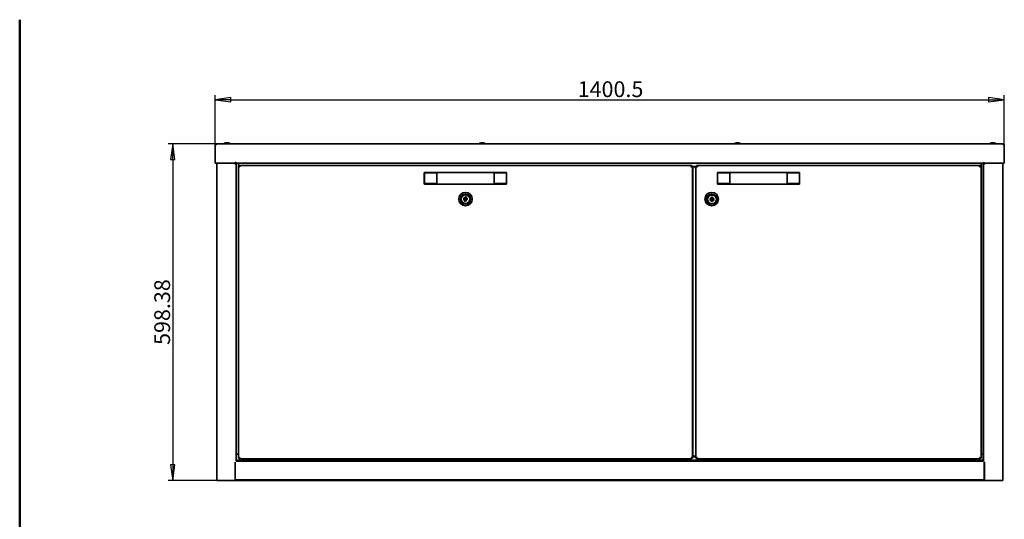
# Model space of a CAD drawing. Units: millimetres. Extents: x 64 to 3296, y 64 to 2312.
# Drawn here: x 64 to 1811, y 1425 to 2312 of the extents above; entities that cross this region are included whole.
import ezdxf

# ---------------------------------------------------------------- set-up
doc = ezdxf.new("R2010")
doc.units = ezdxf.units.MM
doc.header["$LTSCALE"] = 8
for name, color, linetype, lineweight in [('Bemaßung (ISO)', 7, 'Continuous', 25), ('Rahmen (ISO)', 7, 'Continuous', 50), ('Sichtbar (ISO)', 7, 'Continuous', 35)]:
    doc.layers.add(name, color=color, linetype=linetype, lineweight=lineweight)
doc.styles.add('StandardISO-35', font='arial.ttf')
doc.dimstyles.new('Standard (DIN)', dxfattribs={"dimscale": 8, "dimtxt": 3.5, "dimasz": 3.5, "dimexe": 1, "dimexo": 0, "dimgap": 0.5, "dimtad": 1, "dimrnd": 1e-08, "dimdsep": 46, "dimtxsty": 'StandardISO-35', "dimblk": 'Filled-1', "dimcen": 0.09, "dimdle": 10, "dimclrd": 256, "dimclre": 256, "dimclrt": 256, "dimazin": 2, "dimtfac": 0.714286, "dimtmove": 0, "dimatfit": 3, "dimldrblk": 'Filled-1', "dimfxl": 0, "dimtolj": 1, "dimlwd": -1, "dimlwe": -1, "dimarcsym": 0})

# ---------------------------------------------------------------- blocks, each defined once
blk = doc.blocks.new('Ränder Standardrahmen')
at = {"layer": 'Rahmen (ISO)', "flags": 128}
blk.add_lwpolyline([(8, 8), (8, 289)], dxfattribs=at)
blk = doc.blocks.new('Filled-1')
at = {"color": 0}
for p, q in [((0, 0), (-1, 0.143)), ((-1, 0.143), (-1, -0.143)), ((-1, 0), (0, 0)), ((-1, -0.143), (0, 0))]:
    blk.add_line(p, q, dxfattribs=at)
at = {"color": 0, "flags": 128}
blk.add_lwpolyline([(-1, -0.143), (0, 0)], dxfattribs=at)
at = {"color": 0}
blk.add_solid([(-1, -0.143), (0, 0), (-1, 0.143), (-1, -0.143)], dxfattribs=at)
blk = doc.blocks.new('*D19')
at = {"layer": 'Bemaßung (ISO)'}
for p, q in [((410.8, 2089.9), (410.8, 2177.9)), ((438.8, 2169.9), (1783.3, 2169.9)), ((1811.3, 2089.9), (1811.3, 2177.9))]:
    blk.add_line(p, q, dxfattribs=at)
at = {"layer": 'Defpoints', "color": 0}
for p in [(1811.3, 2169.9), (410.8, 2089.9), (1811.3, 2089.9)]:
    blk.add_point(p, dxfattribs=at)
at = {"layer": 'Bemaßung (ISO)', "xscale": 28, "yscale": 28, "zscale": 28, "rotation": 180}
blk.add_blockref('Filled-1', (410.8, 2169.9), dxfattribs=at)
at = {"layer": 'Bemaßung (ISO)', "xscale": 28, "yscale": 28, "zscale": 28}
blk.add_blockref('Filled-1', (1811.3, 2169.9), dxfattribs=at)
at = {"layer": 'Bemaßung (ISO)', "insert": (1054.2, 2202.5), "char_height": 28, "attachment_point": 1, "style": 'StandardISO-35'}
blk.add_mtext('\\A1;1400.5', dxfattribs=at)
blk = doc.blocks.new('*D20')
at = {"layer": 'Bemaßung (ISO)'}
for p, q in [((412.6, 2091.7), (327.5, 2091.7)), ((335.5, 2063.7), (335.5, 1521.3)), ((415.5, 1493.3), (327.5, 1493.3))]:
    blk.add_line(p, q, dxfattribs=at)
at = {"layer": 'Defpoints', "color": 0}
for p in [(412.6, 2091.7), (335.5, 1493.3), (415.5, 1493.3)]:
    blk.add_point(p, dxfattribs=at)
at = {"layer": 'Bemaßung (ISO)', "xscale": 28, "yscale": 28, "zscale": 28}
for p, rotation in [((335.5, 2091.7), 90), ((335.5, 1493.3), 270)]:
    blk.add_blockref('Filled-1', p, dxfattribs=dict(at, rotation=rotation))
at = {"layer": 'Bemaßung (ISO)', "insert": (302.9, 1734.3), "char_height": 28, "attachment_point": 1, "rotation": 90, "style": 'StandardISO-35'}
blk.add_mtext('\\A1;598.38', dxfattribs=at)

msp = doc.modelspace()

# ---------------------------------------------------------------- linework, layer by layer
at = {"layer": 'Sichtbar (ISO)'}
for p, q in [((410.841, 2089.923), (410.841, 2057.423)), ((412.601, 2089.923), (410.841, 2089.923)), ((412.601, 2089.923), (412.601, 2091.683)), ((1809.581, 2091.683), (412.601, 2091.683)), ((1809.581, 2091.683), (1809.581, 2089.923)), ((1811.341, 2089.923), (1809.581, 2089.923)), ((1811.341, 2089.923), (1811.341, 2057.423)), ((447.241, 2057.423), (410.841, 2057.423)), ((413.711, 2057.423), (413.711, 1493.303)), ((446.211, 2057.423), (446.211, 2055.303)), ((448.091, 2055.683), (446.211, 2055.683)), ((446.211, 2055.303), (447.971, 2055.303)), ((447.241, 2059.183), (447.341, 2059.183)), ((447.241, 2057.423), (447.241, 2059.183)), ((447.341, 2058.303), (447.241, 2058.303)), ((447.341, 2057.423), (447.341, 2059.183)), ((447.341, 2057.423), (1774.841, 2057.423)), ((447.587, 2055.683), (447.587, 2057.423)), ((447.74, 2055.683), (447.74, 2057.423)), ((447.971, 2055.303), (447.971, 1527.683)), ((448.091, 1527.683), (448.091, 2055.683)), ((452.09, 1540.303), (452.09, 2057.423)), ((452.091, 1533.06), (452.091, 2051.545)), ((453.341, 2051.545), (452.091, 2051.545)), ((453.348, 2052.803), (1256.834, 2052.803)), ((453.348, 2051.553), (453.348, 2052.803)), ((1256.591, 2051.303), (1256.782, 2051.303)), ((1256.591, 2051.036), (1256.591, 2051.303)), ((1256.834, 2051.553), (1256.834, 2052.803)), ((1256.841, 2051.545), (1258.091, 2051.545)), ((1258.091, 2051.545), (1258.091, 1533.06)), ((1258.091, 2051.303), (1260.626, 2051.303)), ((1258.591, 2049.303), (1258.091, 2049.303)), ((1258.591, 2049.303), (1258.591, 1535.303)), ((1264.091, 2051.303), (1260.626, 2051.303)), ((1261.555, 2049.303), (1261.283, 2049.303)), ((1261.555, 2049.303), (1264.091, 2049.303)), ((1264.091, 1533.06), (1264.091, 2051.545)), ((1265.341, 2051.545), (1264.091, 2051.545)), ((1265.348, 2052.803), (1768.834, 2052.803)), ((1265.348, 2051.553), (1265.348, 2052.803)), ((1265.591, 2051.303), (1265.399, 2051.303)), ((1265.857, 2051.303), (1265.591, 2051.303)), ((1265.591, 2051.303), (1265.591, 2051.036)), ((1768.834, 2051.553), (1768.834, 2052.803)), ((1768.841, 2051.545), (1770.091, 2051.545)), ((1770.091, 2057.423), (1770.091, 1540.303)), ((1770.091, 2051.545), (1770.091, 1533.06)), ((1775.971, 2055.683), (1774.091, 2055.683)), ((1774.091, 1527.683), (1774.091, 2055.683)), ((1774.211, 2055.303), (1775.971, 2055.303)), ((1774.211, 1527.683), (1774.211, 2055.303)), ((1774.442, 2057.423), (1774.442, 2055.683)), ((1774.595, 2057.423), (1774.595, 2055.683)), ((1774.841, 2057.423), (1774.841, 2059.183)), ((1774.841, 2059.183), (1774.941, 2059.183)), ((1774.941, 2058.303), (1774.841, 2058.303)), ((1774.941, 2059.183), (1774.941, 2057.423)), ((1811.341, 2057.423), (1774.941, 2057.423)), ((1775.971, 2055.303), (1775.971, 2057.423)), ((1808.471, 1493.303), (1808.471, 2057.423)), ((782.091, 2020.803), (782.091, 2039.803)), ((782.393, 2020.803), (782.393, 2039.803)), ((782.393, 2039.803), (793.76, 2039.803)), ((793.76, 2039.803), (782.393, 2039.803)), ((782.393, 2020.803), (782.393, 2039.803)), ((794.67, 2040.803), (783.091, 2040.803)), ((798.313, 2039.803), (793.76, 2039.803)), ((793.76, 2039.803), (798.313, 2039.803)), ((794.67, 2040.803), (798.313, 2040.803)), ((911.868, 2040.803), (798.313, 2040.803)), ((798.313, 2039.803), (804.205, 2039.803)), ((804.205, 2039.803), (798.313, 2039.803)), ((804.205, 2039.803), (804.205, 2020.803)), ((804.205, 2039.803), (804.205, 2020.803)), ((905.977, 2039.803), (911.868, 2039.803)), ((905.977, 2020.803), (905.977, 2039.803)), ((905.977, 2020.803), (905.977, 2039.803)), ((911.868, 2039.803), (905.977, 2039.803)), ((911.868, 2040.803), (915.511, 2040.803)), ((916.422, 2039.803), (911.868, 2039.803)), ((911.868, 2039.803), (916.422, 2039.803)), ((927.091, 2040.803), (915.511, 2040.803)), ((916.422, 2039.803), (927.789, 2039.803)), ((927.789, 2039.803), (916.422, 2039.803)), ((927.789, 2039.803), (927.789, 2020.803)), ((927.789, 2039.803), (927.789, 2020.803)), ((928.091, 2020.803), (928.091, 2039.803)), ((1302.091, 2039.803), (1302.091, 2020.803)), ((1302.393, 2020.803), (1302.393, 2039.803)), ((1302.393, 2039.803), (1313.76, 2039.803)), ((1313.76, 2039.803), (1302.393, 2039.803)), ((1302.393, 2020.803), (1302.393, 2039.803)), ((1314.67, 2040.803), (1303.091, 2040.803)), ((1318.313, 2039.803), (1313.76, 2039.803)), ((1313.76, 2039.803), (1318.313, 2039.803)), ((1314.67, 2040.803), (1318.313, 2040.803)), ((1431.868, 2040.803), (1318.313, 2040.803)), ((1318.313, 2039.803), (1324.205, 2039.803)), ((1324.205, 2039.803), (1318.313, 2039.803)), ((1324.205, 2039.803), (1324.205, 2020.803)), ((1324.205, 2039.803), (1324.205, 2020.803)), ((1425.977, 2039.803), (1431.868, 2039.803)), ((1425.977, 2020.803), (1425.977, 2039.803)), ((1425.977, 2020.803), (1425.977, 2039.803)), ((1431.868, 2039.803), (1425.977, 2039.803)), ((1431.868, 2040.803), (1435.511, 2040.803)), ((1436.422, 2039.803), (1431.868, 2039.803)), ((1431.868, 2039.803), (1436.422, 2039.803)), ((1447.091, 2040.803), (1435.511, 2040.803)), ((1436.422, 2039.803), (1447.789, 2039.803)), ((1447.789, 2039.803), (1436.422, 2039.803)), ((1447.789, 2039.803), (1447.789, 2020.803)), ((1447.789, 2039.803), (1447.789, 2020.803)), ((1448.091, 2039.803), (1448.091, 2020.803)), ((793.76, 2020.803), (782.393, 2020.803)), ((782.393, 2020.803), (793.76, 2020.803)), ((783.091, 2019.803), (794.67, 2019.803)), ((793.76, 2020.803), (798.313, 2020.803)), ((798.313, 2020.803), (793.76, 2020.803)), ((798.313, 2019.803), (794.67, 2019.803)), ((804.205, 2020.803), (798.313, 2020.803)), ((798.313, 2020.803), (804.205, 2020.803)), ((798.313, 2019.803), (911.868, 2019.803)), ((911.868, 2020.803), (905.977, 2020.803)), ((905.977, 2020.803), (911.868, 2020.803)), ((911.868, 2020.803), (916.422, 2020.803)), ((916.422, 2020.803), (911.868, 2020.803)), ((915.511, 2019.803), (911.868, 2019.803)), ((915.511, 2019.803), (927.091, 2019.803)), ((927.789, 2020.803), (916.422, 2020.803)), ((916.422, 2020.803), (927.789, 2020.803)), ((1313.76, 2020.803), (1302.393, 2020.803)), ((1302.393, 2020.803), (1313.76, 2020.803)), ((1303.091, 2019.803), (1314.67, 2019.803)), ((1313.76, 2020.803), (1318.313, 2020.803)), ((1318.313, 2020.803), (1313.76, 2020.803)), ((1318.313, 2019.803), (1314.67, 2019.803)), ((1324.205, 2020.803), (1318.313, 2020.803)), ((1318.313, 2020.803), (1324.205, 2020.803)), ((1318.313, 2019.803), (1431.868, 2019.803)), ((1431.868, 2020.803), (1425.977, 2020.803)), ((1425.977, 2020.803), (1431.868, 2020.803)), ((1431.868, 2020.803), (1436.422, 2020.803)), ((1436.422, 2020.803), (1431.868, 2020.803)), ((1435.511, 2019.803), (1431.868, 2019.803)), ((1435.511, 2019.803), (1447.091, 2019.803)), ((1447.789, 2020.803), (1436.422, 2020.803)), ((1436.422, 2020.803), (1447.789, 2020.803)), ((852.591, 2000.638), (852.591, 2000.902)), ((854.627, 1996.267), (853.588, 1990.706)), ((854.627, 1996.267), (854.842, 1997.418)), ((854.842, 1997.418), (856.808, 1997.051)), ((855.554, 1990.339), (856.593, 1995.899)), ((856.808, 1997.051), (856.593, 1995.899)), ((857.591, 2000.902), (857.591, 2000.638)), ((1290.091, 2000.138), (1290.091, 2000.902)), ((1291.591, 1995.631), (1291.591, 1996.803)), ((1291.591, 1996.803), (1293.591, 1996.803)), ((1291.591, 1995.631), (1291.591, 1989.974)), ((1293.591, 1996.803), (1293.591, 1995.631)), ((1293.591, 1989.974), (1293.591, 1995.631)), ((1295.091, 2000.902), (1295.091, 2000.138)), ((852.591, 1985.703), (852.591, 1985.967)), ((853.373, 1989.554), (853.588, 1990.706)), ((855.339, 1989.187), (853.373, 1989.554)), ((855.554, 1990.339), (855.339, 1989.187)), ((857.591, 1985.967), (857.591, 1985.703)), ((1291.591, 1988.803), (1291.591, 1989.974)), ((1293.591, 1988.803), (1291.591, 1988.803)), ((1293.591, 1989.974), (1293.591, 1988.803)), ((449.726, 1540.303), (452.091, 1540.303)), ((1770.091, 1540.303), (1772.455, 1540.303)), ((446.211, 1526.303), (446.211, 1493.303)), ((446.591, 1526.303), (446.211, 1526.303)), ((446.591, 1525.303), (446.211, 1525.303)), ((446.211, 1525.183), (446.591, 1524.803)), ((446.591, 1525.923), (446.591, 1526.303)), ((446.591, 1525.923), (446.591, 1494.683)), ((447.971, 1527.683), (1774.211, 1527.683)), ((1774.091, 1529.683), (448.091, 1529.683)), ((448.091, 1529.683), (448.091, 1527.683)), ((453.341, 1533.06), (452.091, 1533.06)), ((453.348, 1533.053), (453.348, 1531.803)), ((1256.834, 1531.803), (453.348, 1531.803)), ((530.091, 1530.683), (536.091, 1530.683)), ((1108.094, 1530.683), (1114.094, 1530.683)), ((1256.834, 1533.053), (1256.834, 1531.803)), ((1256.841, 1533.06), (1258.091, 1533.06)), ((1258.091, 1535.303), (1258.591, 1535.303)), ((1260.626, 1537.303), (1258.591, 1537.303)), ((1258.591, 1535.303), (1261.555, 1535.303)), ((1260.626, 1537.303), (1261.283, 1537.303)), ((1264.091, 1535.303), (1261.555, 1535.303)), ((1265.341, 1533.06), (1264.091, 1533.06)), ((1265.348, 1533.053), (1265.348, 1531.803)), ((1768.834, 1531.803), (1265.348, 1531.803)), ((1686.098, 1530.683), (1692.098, 1530.683)), ((1768.834, 1533.053), (1768.834, 1531.803)), ((1768.841, 1533.06), (1770.091, 1533.06)), ((1774.091, 1527.683), (1774.091, 1529.683)), ((1775.591, 1525.923), (1775.591, 1526.303)), ((1775.971, 1526.303), (1775.591, 1526.303)), ((1775.591, 1494.683), (1775.591, 1525.923)), ((1775.971, 1525.303), (1775.591, 1525.303)), ((1775.591, 1524.803), (1775.971, 1525.183)), ((1775.971, 1493.303), (1775.971, 1526.303)), ((415.471, 1493.303), (413.711, 1493.303)), ((415.471, 1493.303), (446.211, 1493.303)), ((447.471, 1494.683), (446.211, 1493.423)), ((446.211, 1493.303), (1775.971, 1493.303)), ((1775.591, 1494.683), (446.591, 1494.683)), ((1775.971, 1493.423), (1774.711, 1494.683)), ((1806.711, 1493.303), (1775.971, 1493.303)), ((1806.711, 1493.303), (1808.471, 1493.303))]:
    msp.add_line(p, q, dxfattribs=at)
for centre, radius in [((855.091, 1993.303), 12), ((855.091, 1993.303), 9), ((855.091, 1993.303), 8), ((855.091, 1993.303), 7.75), ((1292.091, 1993.303), 12), ((1292.091, 1993.303), 9), ((1292.591, 1992.803), 7.75)]:
    msp.add_circle(centre, radius, dxfattribs=at)
for centre, radius, start, end in [((412.601, 2089.923), 1.76, 90, 180), ((412.601, 2089.923), 0.88, 90, 180), ((427.627, 2090.533), 2, 107.515488, 144.931835), ((431.841, 2077.183), 16, 72.484512, 107.515488), ((436.054, 2090.533), 2, 35.068165, 72.484512), ((880.627, 2090.533), 2, 107.515488, 144.931835), ((884.841, 2077.183), 16, 72.484512, 107.515488), ((889.054, 2090.533), 2, 35.068165, 72.484512), ((1333.627, 2090.533), 2, 107.515488, 144.931835), ((1337.841, 2077.183), 16, 72.484512, 107.515488), ((1342.054, 2090.533), 2, 35.068165, 72.484512), ((1786.627, 2090.533), 2, 107.515488, 144.931835), ((1790.841, 2077.183), 16, 72.484512, 107.515488), ((1795.054, 2090.533), 2, 35.068165, 72.484512), ((1809.581, 2089.923), 1.76, 0, 90), ((1809.581, 2089.923), 0.88, 0, 90), ((1267.591, 2049.303), 2, 131.474831, 138.525169), ((1766.591, 2049.303), 2, 41.474831, 48.525169), ((783.091, 2039.803), 1, 90, 180), ((927.091, 2039.803), 1, 0, 90), ((1303.091, 2039.803), 1, 90, 180), ((1447.091, 2039.803), 1, 0, 90), ((783.091, 2020.803), 1, 180, 270), ((927.091, 2020.803), 1, 270, 0), ((1303.091, 2020.803), 1, 180, 270), ((1447.091, 2020.803), 1, 270, 0), ((855.091, 1993.303), 3, 98.89229, 239.949849), ((855.091, 1993.303), 3, 278.89229, 59.949849), ((1292.591, 1993.303), 9, 91.591754, 268.408246), ((1292.591, 1993.303), 8, 328.436884, 211.563116), ((1292.591, 1992.803), 3, 109.471221, 250.528779), ((1292.591, 1992.803), 3, 289.471221, 70.528779), ((530.091, 1529.683), 1, 90, 180), ((536.091, 1529.683), 1, 0, 90), ((1108.094, 1529.683), 1, 90, 180), ((1114.094, 1529.683), 1, 0, 90), ((1267.591, 1535.303), 2, 221.474831, 228.525169), ((1686.098, 1529.683), 1, 90, 180), ((1692.098, 1529.683), 1, 0, 90), ((1766.591, 1535.303), 2, 311.474831, 318.525169)]:
    msp.add_arc(centre, radius, start, end, dxfattribs=at)
for points, knots in [([(452.091, 2051.545), (452.091, 2051.252), (452.654, 2050.958), (453.487, 2050.664), (453.829, 2050.544), (454.21, 2050.423), (454.591, 2050.303)], [0, 0, 0, 0, 1.11356636, 1.11356636, 1.11356636, 1.57079633, 1.57079633, 1.57079633, 1.57079633]), ([(454.591, 2050.303), (454.039, 2050.652), (453.513, 2051.001), (453.379, 2051.35), (453.353, 2051.415), (453.341, 2051.48), (453.341, 2051.545)], [0, 0, 0, 0, 1.32426104, 1.32426104, 1.32426104, 1.57079633, 1.57079633, 1.57079633, 1.57079633]), ([(454.591, 2050.303), (454.297, 2051.231), (454.003, 2052.136), (453.71, 2052.546), (453.589, 2052.714), (453.468, 2052.803), (453.348, 2052.803)], [0, 0, 0, 0, 1.11356636, 1.11356636, 1.11356636, 1.57079633, 1.57079633, 1.57079633, 1.57079633]), ([(454.591, 2050.303), (454.241, 2050.854), (453.892, 2051.38), (453.543, 2051.515), (453.478, 2051.54), (453.413, 2051.553), (453.348, 2051.553)], [0, 0, 0, 0, 1.32426104, 1.32426104, 1.32426104, 1.57079633, 1.57079633, 1.57079633, 1.57079633]), ([(1256.834, 2052.803), (1256.54, 2052.803), (1256.246, 2052.239), (1255.953, 2051.406), (1255.832, 2051.064), (1255.711, 2050.684), (1255.591, 2050.303)], [0, 0, 0, 0, 1.11356636, 1.11356636, 1.11356636, 1.57079633, 1.57079633, 1.57079633, 1.57079633]), ([(1255.591, 2050.303), (1255.94, 2050.854), (1256.289, 2051.38), (1256.639, 2051.515), (1256.704, 2051.54), (1256.769, 2051.553), (1256.834, 2051.553)], [0, 0, 0, 0, 1.32426104, 1.32426104, 1.32426104, 1.57079633, 1.57079633, 1.57079633, 1.57079633]), ([(1255.591, 2050.303), (1256.519, 2050.596), (1257.424, 2050.89), (1257.834, 2051.184), (1258.002, 2051.304), (1258.091, 2051.425), (1258.091, 2051.545)], [0, 0, 0, 0, 1.11356636, 1.11356636, 1.11356636, 1.57079633, 1.57079633, 1.57079633, 1.57079633]), ([(1255.591, 2050.303), (1256.142, 2050.652), (1256.668, 2051.001), (1256.803, 2051.35), (1256.828, 2051.415), (1256.841, 2051.48), (1256.841, 2051.545)], [0, 0, 0, 0, 1.32426104, 1.32426104, 1.32426104, 1.57079633, 1.57079633, 1.57079633, 1.57079633]), ([(1264.091, 2051.545), (1264.091, 2051.252), (1264.654, 2050.958), (1265.487, 2050.664), (1265.829, 2050.544), (1266.21, 2050.423), (1266.591, 2050.303)], [0, 0, 0, 0, 1.11356636, 1.11356636, 1.11356636, 1.57079633, 1.57079633, 1.57079633, 1.57079633]), ([(1266.591, 2050.303), (1266.039, 2050.652), (1265.513, 2051.001), (1265.379, 2051.35), (1265.353, 2051.415), (1265.341, 2051.48), (1265.341, 2051.545)], [0, 0, 0, 0, 1.32426104, 1.32426104, 1.32426104, 1.57079633, 1.57079633, 1.57079633, 1.57079633]), ([(1266.591, 2050.303), (1266.297, 2051.231), (1266.003, 2052.136), (1265.71, 2052.546), (1265.589, 2052.714), (1265.468, 2052.803), (1265.348, 2052.803)], [0, 0, 0, 0, 1.11356636, 1.11356636, 1.11356636, 1.57079633, 1.57079633, 1.57079633, 1.57079633]), ([(1266.591, 2050.303), (1266.241, 2050.854), (1265.892, 2051.38), (1265.543, 2051.515), (1265.478, 2051.54), (1265.413, 2051.553), (1265.348, 2051.553)], [0, 0, 0, 0, 1.32426104, 1.32426104, 1.32426104, 1.57079633, 1.57079633, 1.57079633, 1.57079633]), ([(1768.834, 2052.803), (1768.54, 2052.803), (1768.246, 2052.239), (1767.953, 2051.406), (1767.832, 2051.064), (1767.711, 2050.684), (1767.591, 2050.303)], [0, 0, 0, 0, 1.11356636, 1.11356636, 1.11356636, 1.57079633, 1.57079633, 1.57079633, 1.57079633]), ([(1767.591, 2050.303), (1767.94, 2050.854), (1768.289, 2051.38), (1768.639, 2051.515), (1768.704, 2051.54), (1768.769, 2051.553), (1768.834, 2051.553)], [0, 0, 0, 0, 1.32426104, 1.32426104, 1.32426104, 1.57079633, 1.57079633, 1.57079633, 1.57079633]), ([(1767.591, 2050.303), (1768.519, 2050.596), (1769.424, 2050.89), (1769.834, 2051.184), (1770.002, 2051.304), (1770.091, 2051.425), (1770.091, 2051.545)], [0, 0, 0, 0, 1.11356636, 1.11356636, 1.11356636, 1.57079633, 1.57079633, 1.57079633, 1.57079633]), ([(1767.591, 2050.303), (1768.142, 2050.652), (1768.668, 2051.001), (1768.803, 2051.35), (1768.828, 2051.415), (1768.841, 2051.48), (1768.841, 2051.545)], [0, 0, 0, 0, 1.32426104, 1.32426104, 1.32426104, 1.57079633, 1.57079633, 1.57079633, 1.57079633]), ([(454.591, 1534.303), (453.663, 1534.009), (452.757, 1533.715), (452.348, 1533.421), (452.179, 1533.301), (452.091, 1533.18), (452.091, 1533.06)], [0, 0, 0, 0, 1.11356636, 1.11356636, 1.11356636, 1.57079633, 1.57079633, 1.57079633, 1.57079633]), ([(454.591, 1534.303), (454.039, 1533.953), (453.513, 1533.604), (453.379, 1533.255), (453.353, 1533.19), (453.341, 1533.125), (453.341, 1533.06)], [0, 0, 0, 0, 1.32426104, 1.32426104, 1.32426104, 1.57079633, 1.57079633, 1.57079633, 1.57079633]), ([(453.348, 1531.803), (453.642, 1531.803), (453.935, 1532.366), (454.229, 1533.199), (454.35, 1533.541), (454.47, 1533.922), (454.591, 1534.303)], [0, 0, 0, 0, 1.11356636, 1.11356636, 1.11356636, 1.57079633, 1.57079633, 1.57079633, 1.57079633]), ([(454.591, 1534.303), (454.241, 1533.751), (453.892, 1533.225), (453.543, 1533.09), (453.478, 1533.065), (453.413, 1533.053), (453.348, 1533.053)], [0, 0, 0, 0, 1.32426104, 1.32426104, 1.32426104, 1.57079633, 1.57079633, 1.57079633, 1.57079633]), ([(1258.091, 1533.06), (1258.091, 1533.353), (1257.527, 1533.647), (1256.694, 1533.941), (1256.352, 1534.061), (1255.972, 1534.182), (1255.591, 1534.303)], [0, 0, 0, 0, 1.11356636, 1.11356636, 1.11356636, 1.57079633, 1.57079633, 1.57079633, 1.57079633]), ([(1255.591, 1534.303), (1256.142, 1533.953), (1256.668, 1533.604), (1256.803, 1533.255), (1256.828, 1533.19), (1256.841, 1533.125), (1256.841, 1533.06)], [0, 0, 0, 0, 1.32426104, 1.32426104, 1.32426104, 1.57079633, 1.57079633, 1.57079633, 1.57079633]), ([(1255.591, 1534.303), (1255.884, 1533.375), (1256.178, 1532.469), (1256.472, 1532.059), (1256.592, 1531.891), (1256.713, 1531.803), (1256.834, 1531.803)], [0, 0, 0, 0, 1.11356636, 1.11356636, 1.11356636, 1.57079633, 1.57079633, 1.57079633, 1.57079633]), ([(1255.591, 1534.303), (1255.94, 1533.751), (1256.289, 1533.225), (1256.639, 1533.09), (1256.704, 1533.065), (1256.769, 1533.053), (1256.834, 1533.053)], [0, 0, 0, 0, 1.32426104, 1.32426104, 1.32426104, 1.57079633, 1.57079633, 1.57079633, 1.57079633]), ([(1266.591, 1534.303), (1265.663, 1534.009), (1264.757, 1533.715), (1264.348, 1533.421), (1264.179, 1533.301), (1264.091, 1533.18), (1264.091, 1533.06)], [0, 0, 0, 0, 1.11356636, 1.11356636, 1.11356636, 1.57079633, 1.57079633, 1.57079633, 1.57079633]), ([(1266.591, 1534.303), (1266.039, 1533.953), (1265.513, 1533.604), (1265.379, 1533.255), (1265.353, 1533.19), (1265.341, 1533.125), (1265.341, 1533.06)], [0, 0, 0, 0, 1.32426104, 1.32426104, 1.32426104, 1.57079633, 1.57079633, 1.57079633, 1.57079633]), ([(1265.348, 1531.803), (1265.642, 1531.803), (1265.935, 1532.366), (1266.229, 1533.199), (1266.35, 1533.541), (1266.47, 1533.922), (1266.591, 1534.303)], [0, 0, 0, 0, 1.11356636, 1.11356636, 1.11356636, 1.57079633, 1.57079633, 1.57079633, 1.57079633]), ([(1266.591, 1534.303), (1266.241, 1533.751), (1265.892, 1533.225), (1265.543, 1533.09), (1265.478, 1533.065), (1265.413, 1533.053), (1265.348, 1533.053)], [0, 0, 0, 0, 1.32426104, 1.32426104, 1.32426104, 1.57079633, 1.57079633, 1.57079633, 1.57079633]), ([(1767.591, 1534.303), (1767.884, 1533.375), (1768.178, 1532.469), (1768.472, 1532.059), (1768.592, 1531.891), (1768.713, 1531.803), (1768.834, 1531.803)], [0, 0, 0, 0, 1.11356636, 1.11356636, 1.11356636, 1.57079633, 1.57079633, 1.57079633, 1.57079633]), ([(1767.591, 1534.303), (1767.94, 1533.751), (1768.289, 1533.225), (1768.639, 1533.09), (1768.704, 1533.065), (1768.769, 1533.053), (1768.834, 1533.053)], [0, 0, 0, 0, 1.32426104, 1.32426104, 1.32426104, 1.57079633, 1.57079633, 1.57079633, 1.57079633]), ([(1770.091, 1533.06), (1770.091, 1533.353), (1769.527, 1533.647), (1768.694, 1533.941), (1768.352, 1534.061), (1767.972, 1534.182), (1767.591, 1534.303)], [0, 0, 0, 0, 1.11356636, 1.11356636, 1.11356636, 1.57079633, 1.57079633, 1.57079633, 1.57079633]), ([(1767.591, 1534.303), (1768.142, 1533.953), (1768.668, 1533.604), (1768.803, 1533.255), (1768.828, 1533.19), (1768.841, 1533.125), (1768.841, 1533.06)], [0, 0, 0, 0, 1.32426104, 1.32426104, 1.32426104, 1.57079633, 1.57079633, 1.57079633, 1.57079633])]:
    msp.add_open_spline(points, degree=3, knots=knots, dxfattribs=at)

# ---------------------------------------------------------------- block references
at = {"xscale": 8, "yscale": 8, "zscale": 8}
msp.add_blockref('Ränder Standardrahmen', (0, 0), dxfattribs=at)

# ---------------------------------------------------------------- dimensions: what is measured, and where the dimension line sits
at = {"layer": 'Bemaßung (ISO)'}
for base, p1, p2, angle, picture, middle in [((1811.341, 2169.923), (410.841, 2089.923), (1811.341, 2089.923), 180, '*D19', (1111.091, 2169.923)), ((335.471, 1493.303), (412.601, 2091.683), (415.471, 1493.303), 90, '*D20', (335.471, 1792.493))]:
    dim = msp.add_linear_dim(base=base, p1=p1, p2=p2, angle=angle, dimstyle='Standard (DIN)', override={"dimdec": 2, "dimtp": 0, "dimtm": 0, "dimtdec": 2, "dimtofl": 0, "dimatfit": 1}, dxfattribs=at)
    dim.commit()
    dim.dimension.update_dxf_attribs({"geometry": picture, "text_midpoint": middle, "dimtype": 160})

doc.saveas('drawing.dxf')
